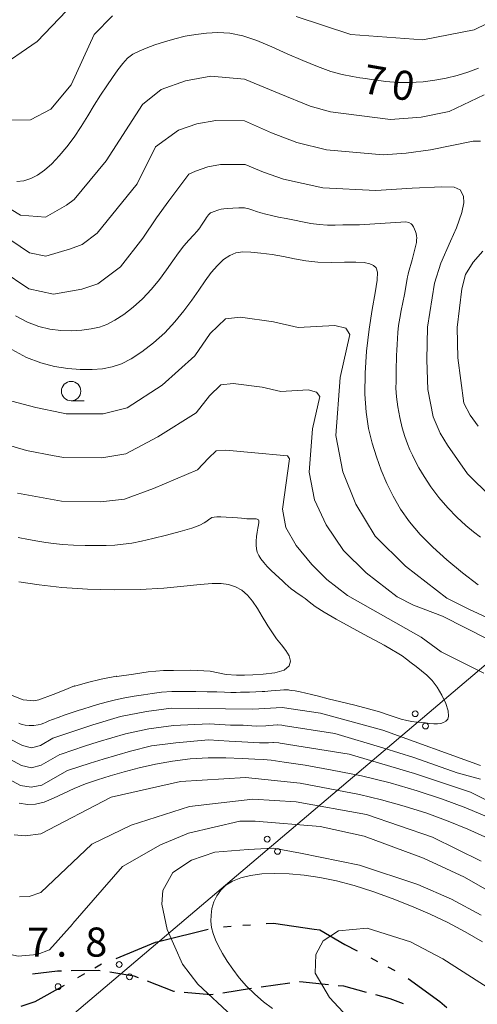
# Model space of a CAD drawing. Units: millimetres. Extents: x -68000 to -67015, y 33000 to 34500.
# Drawn here: x -67622 to -67563, y 33883 to 34009 of the extents above; entities that cross this region are included whole.
import ezdxf

# ---------------------------------------------------------------- set-up
doc = ezdxf.new("R2010")
doc.units = ezdxf.units.MM
for name, color, linetype, lineweight in [('110300_郡市・東京都の区界', 7, 'Continuous', 30), ('210300_徒歩道', 7, 'Continuous', 30), ('426500_送電線', 7, 'Continuous', 9), ('633100_広葉樹林', 7, 'Continuous', 9), ('710100_等高線（計曲線）', 7, 'Continuous', 20), ('710107_等高線（計曲線）（注記）', 7, 'Continuous', 20), ('710200_等高線（主曲線）', 7, 'Continuous', 9), ('731200_図化機測定による標高点', 7, 'Continuous', 20), ('731207_図化機測定による標高点（注記）', 7, 'Continuous', 20)]:
    doc.layers.add(name, color=color, linetype=linetype, lineweight=lineweight)
doc.styles.add('Style-WORKING', font='txt')

msp = doc.modelspace()

# ---------------------------------------------------------------- linework, layer by layer
at = {"layer": '110300_郡市・東京都の区界'}
for p, q in [((-67595.6, 33892.572), (-67594.602, 33892.644)), ((-67593.106, 33892.753), (-67592.109, 33892.825)), ((-67603.635, 33890.768), (-67597.571, 33892.28)), ((-67576.607, 33888.557), (-67575.72, 33888.094)), ((-67612.192, 33887.282), (-67611.322, 33887.775)), ((-67574.39, 33887.401), (-67573.504, 33886.938)), ((-67614.367, 33886.05), (-67613.497, 33886.543))]:
    msp.add_line(p, q, dxfattribs=at)
at = {"layer": '110300_郡市・東京都の区界', "flags": 128}
for points in [[(-67590.114, 33892.969), (-67589.14, 33893.04), (-67583.923, 33892.271)], [(-67583.923, 33892.271), (-67583.17, 33892.16), (-67579.95, 33890.3), (-67578.38, 33889.481)], [(-67609.442, 33888.475), (-67604.35, 33890.59), (-67603.635, 33890.768)], [(-67621.705, 33882.347), (-67619.86, 33882.94), (-67616.108, 33885.065)], [(-67571.799, 33885.903), (-67567.72, 33882.94), (-67566.791, 33882.167)]]:
    msp.add_lwpolyline(points, dxfattribs=at)
at = {"layer": '210300_徒歩道'}
for p, q in [((-67590.759, 33884.833), (-67587.043, 33885.334)), ((-67595.701, 33884.077), (-67591.995, 33884.647))]:
    msp.add_line(p, q, dxfattribs=at)
at = {"layer": '210300_徒歩道', "flags": 128}
for points in [[(-67620.21, 33886.49), (-67616.98, 33886.9), (-67616.486, 33886.907)], [(-67615.236, 33886.926), (-67611.65, 33886.98), (-67611.489, 33886.954)], [(-67610.255, 33886.754), (-67607.14, 33886.25), (-67606.585, 33886.035)], [(-67605.42, 33885.584), (-67602.05, 33884.28), (-67601.914, 33884.268)], [(-67585.804, 33885.501), (-67585.74, 33885.51), (-67582.073, 33885.137)], [(-67580.83, 33885.011), (-67580.13, 33884.94), (-67577.187, 33884.15)], [(-67600.669, 33884.154), (-67597.24, 33883.84), (-67596.937, 33883.887)], [(-67575.98, 33883.826), (-67574.17, 33883.34), (-67572.411, 33882.688)]]:
    msp.add_lwpolyline(points, dxfattribs=at)
at = {"layer": '426500_送電線'}
msp.add_line((-67617.92, 33878.84), (-67402.908, 34060.812), dxfattribs=at)
for centre in [(-67570.879, 33920.008), (-67569.545, 33918.425), (-67589.962, 33903.858), (-67588.628, 33902.274), (-67609.045, 33887.707), (-67607.711, 33886.124)]:
    msp.add_circle(centre, 0.375, dxfattribs=at)
at = {"layer": '633100_広葉樹林'}
msp.add_line((-67615.24, 33960.32), (-67613.573, 33960.32), dxfattribs=at)
msp.add_circle((-67615.24, 33961.57), 1.249875, dxfattribs=at)
at = {"layer": '710100_等高線（計曲線）', "flags": 128}
for points in [[(-67607.96, 34004.45), (-67607.27, 34004.96), (-67606.48, 34005.37), (-67605.55, 34005.75), (-67604.44, 34006.17), (-67603.2, 34006.58), (-67601.89, 34006.97), (-67600.54, 34007.28), (-67599.17, 34007.53), (-67597.77, 34007.69), (-67596.31, 34007.76), (-67594.77, 34007.66), (-67593.1, 34007.33), (-67591.28, 34006.72), (-67589.36, 34005.9), (-67587.37, 34005.01), (-67585.38, 34004.14), (-67583.48, 34003.37), (-67581.76, 34002.76), (-67580.29, 34002.35), (-67578.96, 34002.09), (-67578.01, 34001.93)], [(-67622.25, 33988.57), (-67621.33, 33988.65), (-67620.45, 33988.94), (-67619.57, 33989.4), (-67618.68, 33990.04), (-67617.75, 33990.86), (-67616.78, 33991.86), (-67615.8, 33993.02), (-67614.84, 33994.29), (-67613.95, 33995.64), (-67613.1, 33997.03), (-67612.27, 33998.39), (-67611.44, 33999.68), (-67610.64, 34000.89), (-67609.89, 34001.98), (-67609.22, 34002.95), (-67608.59, 34003.78), (-67607.96, 34004.45)], [(-67570.74, 34001.36), (-67569.87, 34001.42), (-67568.34, 34001.61), (-67566.88, 34001.88), (-67565.48, 34002.22), (-67564.1, 34002.65), (-67562.73, 34003.17)], [(-67578.01, 34001.93), (-67577.63, 34001.87), (-67576.19, 34001.65), (-67574.66, 34001.44), (-67573.07, 34001.31), (-67571.46, 34001.31), (-67570.74, 34001.36)], [(-67574.54, 33949.69), (-67575.25, 33951.37), (-67575.88, 33953.09), (-67576.43, 33954.88), (-67576.88, 33956.76), (-67577.22, 33958.84), (-67577.38, 33961.19), (-67577.35, 33963.88), (-67577.15, 33966.73), (-67576.82, 33969.54), (-67576.42, 33972.1), (-67576.03, 33974.25), (-67575.78, 33975.88), (-67575.74, 33976.91), (-67575.91, 33977.47), (-67576.25, 33977.77), (-67576.74, 33977.98), (-67577.47, 33978.12), (-67578.54, 33978.18), (-67580.01, 33978.17), (-67581.71, 33978.15), (-67583.42, 33978.19), (-67584.98, 33978.35), (-67586.43, 33978.6), (-67587.86, 33978.89), (-67589.34, 33979.15), (-67590.78, 33979.36), (-67592.06, 33979.49), (-67593.11, 33979.51), (-67593.99, 33979.38), (-67594.78, 33979.06), (-67595.58, 33978.51), (-67596.38, 33977.76), (-67597.18, 33976.84), (-67597.97, 33975.78), (-67598.78, 33974.59), (-67599.68, 33973.3), (-67600.7, 33971.91), (-67601.86, 33970.49), (-67603.16, 33969.09), (-67604.61, 33967.79), (-67606.11, 33966.64), (-67607.52, 33965.73), (-67608.77, 33965.09), (-67609.95, 33964.69), (-67611.18, 33964.46), (-67612.55, 33964.35), (-67614.06, 33964.36), (-67615.68, 33964.49), (-67617.38, 33964.75), (-67619.15, 33965.21), (-67620.99, 33965.92), (-67622.88, 33966.93)], [(-67562.76, 33936.61), (-67564.78, 33938.16), (-67566.78, 33939.82), (-67568.61, 33941.47), (-67570.23, 33943.09), (-67571.61, 33944.72), (-67572.76, 33946.36), (-67573.72, 33948.02), (-67574.54, 33949.69)], [(-67621.99, 33937.02), (-67619.38, 33936.6), (-67616.44, 33936.28), (-67613.15, 33936.06), (-67609.69, 33935.97), (-67606.33, 33936.01), (-67603.3, 33936.19), (-67600.7, 33936.44), (-67598.61, 33936.67), (-67597.04, 33936.79), (-67595.88, 33936.78), (-67594.94, 33936.64), (-67594.07, 33936.36), (-67593.25, 33935.91), (-67592.51, 33935.29), (-67591.85, 33934.49), (-67591.23, 33933.55), (-67590.63, 33932.54), (-67590.01, 33931.53), (-67589.88, 33931.32)], [(-67589.88, 33931.32), (-67588.75, 33929.67), (-67588.12, 33928.88), (-67587.56, 33928.17), (-67587.15, 33927.48), (-67586.96, 33926.79), (-67587.12, 33926.16), (-67587.78, 33925.64), (-67588.99, 33925.3), (-67590.47, 33925.1), (-67591.83, 33925.03), (-67592.89, 33925), (-67593.9, 33925), (-67595.27, 33925.07), (-67597.32, 33925.49), (-67599.83, 33925.62), (-67602.06, 33925.56), (-67603.34, 33925.56), (-67605.31, 33925.42), (-67607.18, 33925.12), (-67609.35, 33924.81), (-67609.39, 33924.83), (-67611.36, 33924.45), (-67613.15, 33924.05), (-67614.77, 33923.58), (-67614.79, 33923.59), (-67616.13, 33923.05), (-67617.56, 33922.5), (-67619.39, 33921.82), (-67620.04, 33921.67), (-67621.43, 33921.8), (-67625.8, 33923.52)], [(-67621.93, 33908.49), (-67620.89, 33908.31), (-67619.85, 33908.35), (-67618.74, 33908.63), (-67617.53, 33909.13), (-67616.22, 33909.75), (-67614.84, 33910.4), (-67613.39, 33910.97), (-67611.85, 33911.48), (-67610.2, 33911.99), (-67608.4, 33912.52), (-67606.45, 33913.04), (-67604.38, 33913.52), (-67602.19, 33913.9), (-67599.91, 33914.18), (-67597.59, 33914.32), (-67595.28, 33914.33), (-67593.2, 33914.25), (-67591.57, 33914.16), (-67590.48, 33914.1), (-67589.44, 33914.01), (-67587.79, 33913.79), (-67585.08, 33913.37), (-67581.59, 33912.76), (-67577.8, 33911.99), (-67574.11, 33911.09), (-67570.63, 33910.08), (-67567.37, 33909.01)], [(-67567.37, 33909.01), (-67564.35, 33907.88), (-67561.59, 33906.71)], [(-67562.2, 33890.64), (-67564.43, 33891.93), (-67566.68, 33893.11), (-67568.97, 33894.19), (-67571.34, 33895.21), (-67573.83, 33896.2), (-67576.34, 33897.11), (-67578.77, 33897.89), (-67581.04, 33898.5), (-67583.16, 33898.93), (-67585.18, 33899.23), (-67587.13, 33899.4), (-67588.97, 33899.45), (-67590.65, 33899.38), (-67592.12, 33899.18), (-67593.38, 33898.86), (-67594.43, 33898.44), (-67595.29, 33897.91), (-67595.96, 33897.29), (-67596.47, 33896.57), (-67596.84, 33895.77), (-67597.08, 33894.93), (-67597.2, 33894.08), (-67597.21, 33893.27), (-67597.13, 33892.48), (-67596.94, 33891.7), (-67596.64, 33890.89), (-67596.23, 33890.05), (-67595.73, 33889.14), (-67595.12, 33888.14), (-67594.4, 33887.09), (-67593.56, 33886.01), (-67592.61, 33884.92), (-67591.55, 33883.88), (-67590.44, 33882.9), (-67589.28, 33882.03)]]:
    msp.add_lwpolyline(points, dxfattribs=at)
at = {"layer": '710200_等高線（主曲線）', "flags": 128}
for points in [[(-67619.64, 34006.62), (-67614.89, 34011.55)], [(-67609.9, 34009.9), (-67612.28, 34007.51), (-67615.22, 34001.02), (-67617.88, 33997.88), (-67620.47, 33996.51), (-67626.07, 33996.45), (-67629, 33997.06), (-67635.42, 33999.79), (-67637.67, 34000.41), (-67651.04, 34000.95), (-67653.57, 34001.57), (-67654.89, 34002.27), (-67655.89, 34003.27), (-67656.79, 34004.71), (-67657.11, 34006.21), (-67657.11, 34009.28), (-67656.7, 34011.46)], [(-67556.47, 34011.4), (-67563.29, 34008.12), (-67569.91, 34006.82), (-67579.19, 34007.51), (-67586.22, 34009.83)], [(-67625.03, 34002.92), (-67619.64, 34006.62)], [(-67562, 33999.74), (-67566.51, 33997.57), (-67570.13, 33996.88), (-67574.05, 33996.55), (-67581.82, 33997.53), (-67584.42, 33998.28), (-67588.4, 33999.89), (-67592.88, 34001.76), (-67597.22, 34002.13), (-67600.48, 34001.54), (-67603.62, 34000.43), (-67606.04, 33998.5), (-67610.74, 33991.22), (-67614.85, 33986.25), (-67615.83, 33985.51), (-67618.54, 33983.98), (-67621.79, 33984.25), (-67624.99, 33986.15), (-67634.25, 33992.17), (-67636.27, 33992.96), (-67638.02, 33992.96), (-67648.78, 33990.66)], [(-67562.48, 33993.77), (-67563.4, 33993.77), (-67568.9, 33992.64), (-67572.06, 33992.23), (-67575, 33991.99), (-67582.3, 33992.64), (-67586.15, 33993.58), (-67589.42, 33994.83), (-67592.88, 33996.39), (-67596.6, 33996.45), (-67599.05, 33996.01), (-67601.4, 33995.18), (-67604.38, 33993.05), (-67606.74, 33988.27), (-67611.87, 33981.93), (-67613.83, 33980.46), (-67615.32, 33979.88), (-67618.5, 33978.94), (-67620.62, 33979.39), (-67623, 33981)], [(-67561.13, 33947.97), (-67564.15, 33950.92), (-67566.73, 33954.6), (-67567.65, 33956.15), (-67568.57, 33958.26), (-67569.26, 33961.79), (-67569.37, 33965.62), (-67569.31, 33969.82), (-67568.38, 33975.46), (-67567.59, 33978.04), (-67566.33, 33980.9), (-67565.56, 33982.6), (-67564.85, 33984.6), (-67564.6, 33985.83), (-67564.67, 33986.69), (-67565.1, 33987.49), (-67565.84, 33987.83), (-67567.44, 33987.89), (-67571.28, 33987.71), (-67575.95, 33987.43), (-67582.78, 33987.76), (-67587.88, 33988.88), (-67590.44, 33989.77), (-67592.8, 33990.76), (-67595.99, 33990.77), (-67597.62, 33990.48), (-67599.19, 33989.92), (-67600.07, 33989.53), (-67602.66, 33986.1), (-67604.22, 33983.89), (-67605.98, 33981.28), (-67608.89, 33977.6), (-67611.82, 33975.4), (-67613.85, 33974.69), (-67617.52, 33974.06), (-67620.71, 33974.74), (-67624.28, 33977.15)], [(-67591.34, 33984.72), (-67591.83, 33984.9), (-67592.32, 33985.06), (-67592.9, 33985.16), (-67593.62, 33985.18), (-67594.38, 33985.15), (-67595.05, 33985.1), (-67595.55, 33985.04), (-67595.9, 33984.99), (-67596.18, 33984.92), (-67596.45, 33984.84), (-67596.69, 33984.76), (-67596.91, 33984.68), (-67597.1, 33984.6), (-67597.26, 33984.52), (-67597.4, 33984.42), (-67597.52, 33984.28), (-67597.65, 33984.12), (-67597.78, 33983.93), (-67597.93, 33983.71), (-67598.09, 33983.47), (-67598.26, 33983.21), (-67598.43, 33982.93), (-67598.66, 33982.6), (-67599, 33982.19), (-67599.48, 33981.67), (-67600.07, 33981.03), (-67600.72, 33980.27), (-67601.4, 33979.37), (-67602.12, 33978.34), (-67602.93, 33977.2), (-67603.85, 33975.96), (-67604.89, 33974.69), (-67606.03, 33973.47), (-67607.24, 33972.37), (-67608.45, 33971.43), (-67609.6, 33970.69), (-67610.62, 33970.16), (-67611.6, 33969.81), (-67612.65, 33969.58), (-67613.85, 33969.42), (-67615.17, 33969.35), (-67616.56, 33969.38), (-67617.97, 33969.56), (-67619.4, 33969.91), (-67620.88, 33970.47), (-67622.4, 33971.28)], [(-67573.2, 33967.58), (-67573.17, 33968.34), (-67573.12, 33969.14), (-67573.03, 33970.01), (-67572.88, 33970.95), (-67572.68, 33971.96), (-67572.47, 33973), (-67572.28, 33974.03), (-67571.91, 33976.04), (-67571.87, 33976.28), (-67571.78, 33976.64), (-67571.73, 33976.83), (-67571.29, 33978.5), (-67570.73, 33980.7), (-67570.7, 33981.02), (-67570.68, 33981.31), (-67570.7, 33981.59), (-67570.74, 33981.86), (-67570.83, 33982.14), (-67570.95, 33982.43), (-67571.1, 33982.72), (-67571.26, 33982.97), (-67571.41, 33983.14), (-67571.72, 33983.3), (-67572.08, 33983.36), (-67578.06, 33983), (-67578.66, 33983.01), (-67579.38, 33983.01), (-67580.23, 33982.99), (-67581.18, 33982.96), (-67582.2, 33982.96), (-67583.26, 33983.02), (-67584.32, 33983.16), (-67585.39, 33983.37), (-67586.45, 33983.59), (-67587.5, 33983.8), (-67588.49, 33983.99), (-67589.39, 33984.18), (-67590.15, 33984.36), (-67590.8, 33984.54), (-67591.34, 33984.72)], [(-67562.76, 33957.06), (-67563.8, 33958.46), (-67564.59, 33960.02), (-67565.39, 33965.85), (-67565.48, 33969.77), (-67564.86, 33974.75), (-67564.39, 33976.59), (-67563.4, 33978.19), (-67562.17, 33979.61)], [(-67559.15, 33931.24), (-67563.98, 33933.46), (-67566.79, 33934.9), (-67572.14, 33939.02), (-67576.06, 33942.87), (-67578.52, 33947.01), (-67580.21, 33951.16), (-67581.13, 33955.87), (-67580.54, 33963.32), (-67579.3, 33968.87), (-67579.82, 33969.66), (-67581.26, 33970.01), (-67585.96, 33969.75), (-67589.16, 33970.51), (-67593.42, 33971.09), (-67595.35, 33970.9), (-67597.31, 33969), (-67599.31, 33966.1), (-67603.49, 33962.32), (-67608, 33959.4), (-67611.1, 33958.63), (-67615.87, 33958.66), (-67616.5, 33958.77), (-67619.8, 33959.44), (-67622.91, 33960.26)], [(-67562.44, 33942.74), (-67563.37, 33943.45), (-67564.36, 33944.28), (-67565.49, 33945.32), (-67566.69, 33946.55), (-67567.85, 33947.88), (-67568.87, 33949.26), (-67569.72, 33950.57), (-67570.4, 33951.7), (-67570.88, 33952.58), (-67571.24, 33953.3), (-67571.55, 33953.99), (-67571.87, 33954.78), (-67572.2, 33955.72), (-67572.54, 33956.84), (-67572.85, 33958.15), (-67573.12, 33959.54), (-67573.29, 33960.84), (-67573.36, 33961.93), (-67573.35, 33962.83), (-67573.32, 33963.58), (-67573.32, 33964.24), (-67573.32, 33964.86), (-67573.31, 33965.48), (-67573.29, 33966.14), (-67573.24, 33966.84), (-67573.2, 33967.58)], [(-67561.43, 33929.59), (-67567.34, 33932.58), (-67571.08, 33934), (-67573.19, 33935.07), (-67577.2, 33938.16), (-67580.14, 33941.05), (-67582.37, 33944.35), (-67583.88, 33947.58), (-67584.57, 33951.11), (-67584.12, 33956.7), (-67583.19, 33960.87), (-67583.59, 33961.45), (-67584.66, 33961.72), (-67588.19, 33961.53), (-67590.59, 33962.09), (-67594.36, 33962.53), (-67595.95, 33962.39), (-67597.42, 33960.96), (-67599.13, 33958.76), (-67604.07, 33955.68), (-67608.19, 33953.51), (-67611.28, 33952.96), (-67616.18, 33953.03), (-67617.43, 33953.24), (-67620.98, 33953.93), (-67624.95, 33955.08)], [(-67562.01, 33925.24), (-67567.51, 33928), (-67570.12, 33929.88), (-67579.59, 33935.25), (-67582.26, 33937.3), (-67584.22, 33939.23), (-67586.22, 33941.69), (-67587.54, 33944.01), (-67588, 33946.36), (-67587.09, 33952.86), (-67587.35, 33953.25), (-67592.02, 33953.68), (-67595.31, 33953.97), (-67596.55, 33953.87), (-67597.53, 33952.93), (-67598.96, 33951.42), (-67604.64, 33949.04), (-67608.38, 33947.63), (-67611.46, 33947.3), (-67616.48, 33947.4), (-67622.17, 33948.41)], [(-67589.96, 33938.99), (-67590.41, 33939.48), (-67590.78, 33939.95), (-67591.06, 33940.39), (-67591.24, 33940.81), (-67591.34, 33941.24), (-67591.37, 33941.72), (-67591.37, 33942.26), (-67591.33, 33942.83), (-67591.26, 33943.39), (-67591.18, 33943.9), (-67591.1, 33944.33), (-67591.05, 33944.66), (-67591.05, 33944.86), (-67591.08, 33944.97), (-67591.15, 33945.03), (-67591.25, 33945.07), (-67591.39, 33945.1), (-67591.61, 33945.11), (-67591.9, 33945.11), (-67592.24, 33945.11), (-67592.58, 33945.12), (-67592.91, 33945.15), (-67593.28, 33945.2), (-67593.78, 33945.26), (-67594.47, 33945.31), (-67595.24, 33945.35), (-67595.94, 33945.38), (-67596.46, 33945.38), (-67596.82, 33945.35), (-67597.08, 33945.29), (-67597.29, 33945.18), (-67597.5, 33945.03), (-67597.75, 33944.83), (-67598.08, 33944.6), (-67598.66, 33944.3), (-67599.66, 33943.93), (-67601.17, 33943.48), (-67602.95, 33943.01), (-67604.7, 33942.58), (-67606.18, 33942.24), (-67607.42, 33942), (-67608.52, 33941.84), (-67609.59, 33941.74), (-67610.72, 33941.68), (-67611.98, 33941.67), (-67613.44, 33941.69), (-67614.95, 33941.73), (-67616.34, 33941.81), (-67617.5, 33941.92), (-67618.52, 33942.06), (-67619.55, 33942.23), (-67620.74, 33942.45), (-67622.09, 33942.72)], [(-67592.23, 33922.77), (-67590.63, 33922.87), (-67590.25, 33922.89), (-67589.89, 33922.92), (-67589.46, 33922.95), (-67588.89, 33922.99), (-67588.29, 33923.03), (-67587.81, 33923.07), (-67587.54, 33923.08), (-67587.43, 33923.09), (-67587.39, 33923.09), (-67587.35, 33923.09), (-67587.3, 33923.08), (-67587.26, 33923.08), (-67587.22, 33923.08), (-67587.1, 33923.06), (-67586.83, 33923.02), (-67586.35, 33922.94), (-67585.7, 33922.82), (-67584.99, 33922.68), (-67584.25, 33922.5), (-67583.35, 33922.26), (-67582.12, 33921.95), (-67580.48, 33921.56), (-67578.65, 33921.11), (-67576.91, 33920.66), (-67575.5, 33920.24), (-67574.38, 33919.87), (-67573.47, 33919.56), (-67572.68, 33919.32), (-67571.96, 33919.14), (-67571.3, 33919.01), (-67570.68, 33918.93), (-67570.09, 33918.87), (-67569.53, 33918.82), (-67568.99, 33918.77), (-67568.48, 33918.72), (-67568.01, 33918.71), (-67567.59, 33918.76), (-67567.22, 33918.87), (-67566.91, 33919.04), (-67566.68, 33919.3), (-67566.57, 33919.71), (-67566.65, 33920.37), (-67566.95, 33921.32), (-67567.43, 33922.41), (-67568.03, 33923.45), (-67568.69, 33924.29), (-67569.38, 33924.96), (-67570.08, 33925.54), (-67570.76, 33926.08), (-67571.4, 33926.58), (-67572.01, 33927.04), (-67572.58, 33927.45), (-67573.2, 33927.86), (-67573.94, 33928.3), (-67574.88, 33928.83), (-67576.07, 33929.48), (-67577.54, 33930.27), (-67579.27, 33931.2), (-67581.06, 33932.18), (-67582.62, 33933.09), (-67583.77, 33933.84), (-67584.55, 33934.42), (-67585.08, 33934.84), (-67585.46, 33935.12), (-67585.77, 33935.32), (-67586.09, 33935.53), (-67586.46, 33935.79), (-67586.86, 33936.11), (-67587.26, 33936.44), (-67587.64, 33936.77), (-67588.01, 33937.12), (-67588.43, 33937.52), (-67588.93, 33937.98), (-67589.45, 33938.48), (-67589.96, 33938.99)], [(-67622, 33918.79), (-67621.82, 33918.7), (-67621.56, 33918.61), (-67621.17, 33918.54), (-67620.64, 33918.5), (-67620.05, 33918.51), (-67619.51, 33918.56), (-67619.09, 33918.66), (-67618.78, 33918.78), (-67618.56, 33918.89), (-67618.37, 33918.98), (-67618.11, 33919.09), (-67617.64, 33919.26), (-67616.9, 33919.53), (-67616.01, 33919.85), (-67615.12, 33920.16), (-67614.34, 33920.42), (-67613.61, 33920.65), (-67612.8, 33920.89), (-67611.83, 33921.18), (-67610.71, 33921.5), (-67609.52, 33921.79), (-67608.31, 33922.05), (-67607.11, 33922.27), (-67605.93, 33922.46), (-67604.79, 33922.63), (-67603.6, 33922.77), (-67602.27, 33922.86), (-67600.75, 33922.89), (-67599.16, 33922.89), (-67597.69, 33922.85), (-67596.46, 33922.82)], [(-67596.46, 33922.82), (-67595.45, 33922.78), (-67594.63, 33922.76), (-67593.95, 33922.76), (-67593.4, 33922.77), (-67592.98, 33922.78), (-67592.23, 33922.77)], [(-67623.28, 33916.81), (-67621.52, 33915.9), (-67620.34, 33915.63), (-67619.2, 33915.93), (-67617.6, 33916.85), (-67612.43, 33918.59), (-67608.89, 33919.64), (-67605.53, 33920.28), (-67602.34, 33920.73), (-67591.81, 33920.6)], [(-67591.81, 33920.6), (-67588.03, 33920.83), (-67583.11, 33920.09), (-67575.07, 33917.9), (-67562.47, 33913.34)], [(-67623.64, 33914.4), (-67621.63, 33913.33), (-67620.34, 33913.05), (-67619.1, 33913.37), (-67616.7, 33914.75), (-67616.52, 33914.82), (-67613.5, 33915.84), (-67611.77, 33916.37), (-67608.24, 33917.41), (-67605.21, 33918.07), (-67602.05, 33918.5), (-67597.44, 33918.71), (-67594.71, 33918.55), (-67593.08, 33918.54), (-67591.39, 33918.43), (-67590.14, 33918.46), (-67589.77, 33918.48), (-67588.63, 33918.57), (-67588.59, 33918.56), (-67588.06, 33918.53), (-67587.92, 33918.51), (-67581.25, 33917.45), (-67574.93, 33915.59), (-67571.04, 33914.38), (-67565.46, 33912.41), (-67562.47, 33911.58)], [(-67624.42, 33912.19), (-67621.75, 33910.75), (-67620.41, 33910.54), (-67619.01, 33910.82), (-67615.81, 33912.65), (-67615.72, 33912.68), (-67612.81, 33913.63), (-67611.1, 33914.15), (-67607.59, 33915.18), (-67604.88, 33915.86), (-67601.76, 33916.28), (-67597.53, 33916.63), (-67594.85, 33916.47), (-67593.22, 33916.4), (-67590.96, 33916.26), (-67589.98, 33916.25), (-67589.8, 33916.26), (-67589.23, 33916.3), (-67589.17, 33916.3), (-67588.47, 33916.25), (-67588.28, 33916.22), (-67579.39, 33914.82), (-67570.97, 33912.33), (-67563.75, 33909.89), (-67557.71, 33906.92)], [(-67585.72, 33911.06), (-67592.78, 33911.79), (-67601.15, 33911.27), (-67610.1, 33909.27), (-67619.16, 33904.53), (-67621.17, 33904.28), (-67622.57, 33904.43)], [(-67585.72, 33911.06), (-67578.07, 33909.61), (-67575.23, 33908.92), (-67572.3, 33908.11), (-67569.39, 33907.19), (-67566.62, 33906.19), (-67564.09, 33905.15), (-67561.9, 33904.14)], [(-67621.88, 33896.42), (-67620.66, 33896.48), (-67619.16, 33896.97), (-67612.59, 33903.19), (-67607.52, 33905.67), (-67599.98, 33908.06), (-67591.81, 33908.99), (-67586.23, 33908.68)], [(-67586.23, 33908.68), (-67577.14, 33907.02), (-67568.67, 33904.12), (-67562.36, 33901.01)], [(-67583.13, 33905.47), (-67591.5, 33906.19), (-67593.47, 33906.19), (-67600.11, 33904.61), (-67603.74, 33903.13), (-67608.62, 33900.31), (-67615.01, 33892.97)], [(-67583.13, 33905.47), (-67577.45, 33904.22), (-67569.8, 33901.42), (-67564.53, 33898.94), (-67559.78, 33896.24)], [(-67590.57, 33847.6), (-67584.51, 33854.24), (-67583.9, 33855.74), (-67581.99, 33860.63), (-67580.01, 33866.26), (-67578.37, 33868.58), (-67578.3, 33870.83), (-67579.08, 33872.16), (-67579.87, 33873.01), (-67588.47, 33877.25), (-67594.47, 33881.07), (-67598.91, 33885.17), (-67600.89, 33887.76), (-67602.87, 33892.2), (-67603.55, 33895.48), (-67603.41, 33897.25), (-67602.11, 33899.57), (-67599.73, 33901.14), (-67596.72, 33902.17), (-67592.43, 33902.51), (-67589.15, 33902.71), (-67585.67, 33902.03), (-67578.07, 33900.49)], [(-67578.07, 33900.49), (-67570.53, 33898), (-67566.19, 33896.14), (-67562.36, 33894.07)], [(-67615.01, 33892.97), (-67615.06, 33892.91), (-67618.02, 33889.58), (-67619.63, 33888.99), (-67622.09, 33888.76), (-67624.7, 33889.33), (-67625.17, 33889.6)], [(-67581.71, 33847.6), (-67578.85, 33850.96), (-67576.73, 33856.42), (-67573.05, 33866.59), (-67571.75, 33872.06), (-67571.71, 33873.66), (-67572.03, 33875.2), (-67573.32, 33876.29), (-67577.83, 33879.09), (-67581.92, 33883.46), (-67583.76, 33886.6), (-67583.69, 33888.99), (-67582.74, 33890.76), (-67580.76, 33892.06), (-67577.07, 33892.4), (-67571.48, 33890.63), (-67567.32, 33888.44), (-67554.08, 33879.98)]]:
    msp.add_lwpolyline(points, dxfattribs=at)
at = {"layer": '731200_図化機測定による標高点'}
msp.add_circle((-67616.93, 33884.85), 0.375, dxfattribs=at)

# ---------------------------------------------------------------- texts
at = {"layer": '710107_等高線（計曲線）（注記）', "style": 'Style-WORKING'}
for s, p in [('7', (-67577.83, 34000.02)), ('0', (-67574.137, 33999.369))]:
    msp.add_text(s, height=3.75, rotation=350, dxfattribs=at).set_placement(p)
at = {"layer": '731207_図化機測定による標高点（注記）', "style": 'Style-WORKING'}
for s, p in [('7', (-67620.92, 33888.72)), ('8', (-67613.42, 33888.72)), ('.', (-67617.17, 33888.72))]:
    msp.add_text(s, height=3.75, dxfattribs=at).set_placement(p)

doc.saveas('drawing.dxf')
